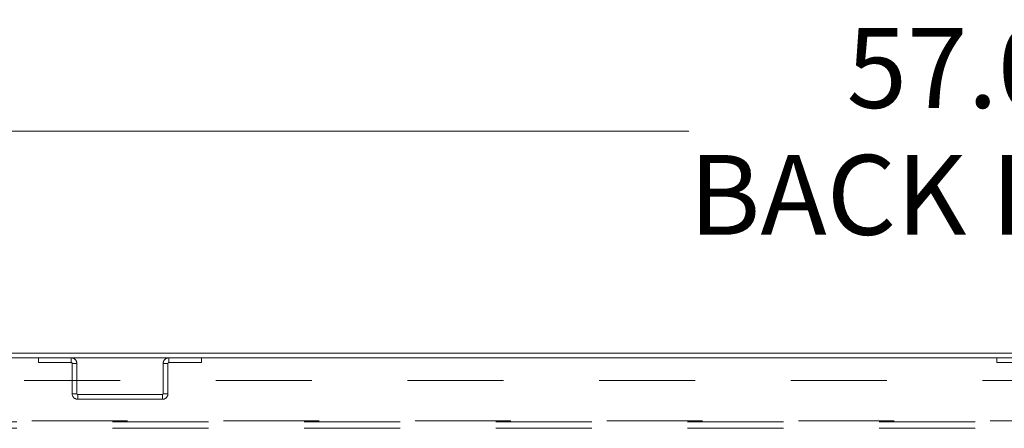
# Model space of a CAD drawing. Units: inches. Extents: x 0 to 16.5, y 0 to 11.7.
# Drawn here: x 2.8 to 3.8, y 10.4 to 10.8 of the extents above; entities that cross this region are included whole.
import ezdxf

# ---------------------------------------------------------------- set-up
doc = ezdxf.new("R2010")
doc.units = ezdxf.units.IN
doc.header["$MEASUREMENT"] = 0
doc.linetypes.add('HIDDEN', pattern=[0.075, 0.05, -0.025])
doc.styles.add('SLDTEXTSTYLE0', font='TXT', dxfattribs={"width": 0.75})
doc.dimstyles.new('SLDDIMSTYLE0', dxfattribs={"dimtxt": 0.083333, "dimasz": 0.13, "dimexe": 0, "dimexo": 0.0625, "dimgap": 0.020833, "dimtad": 0, "dimtih": 1, "dimtoh": 1, "dimlfac": 15, "dimrnd": 1e-09, "dimzin": 4, "dimdsep": 46, "dimtxsty": 'SLDTEXTSTYLE0', "dimsah": 1, "dimcen": 0.09, "dimadec": 0, "dimazin": 1, "dimtfac": 1, "dimtofl": 0, "dimtmove": 0, "dimatfit": 3, "dimfxl": 1, "dimfrac": 2, "dimtolj": 1, "dimtzin": 12, "dimarcsym": 0})

# ---------------------------------------------------------------- blocks, each defined once
blk = doc.blocks.new('_D_13')
at = {"color": 7, "linetype": 'Continuous', "lineweight": 0}
for p, q in [((2.0182, 10.4845), (2.0182, 10.7447)), ((5.8182, 10.4845), (5.8182, 10.7447)), ((2.0182, 10.7054), (3.5118, 10.7054)), ((5.8182, 10.7054), (4.1856, 10.7054))]:
    blk.add_line(p, q, dxfattribs=at)
for points in [[(2.0182, 10.7054), (2.1482, 10.6854), (2.1482, 10.7254)], [(5.8182, 10.7054), (5.6882, 10.7254), (5.6882, 10.6854)]]:
    blk.add_solid(points, dxfattribs=at)
at = {"color": 7, "linetype": 'Continuous', "lineweight": 0, "char_height": 0.08333, "attachment_point": 1, "style": 'SLDTEXTSTYLE0'}
for s, insert in [('57.00', (3.6764, 10.8128, 0.0003)), ('BACK PANEL', (3.5118, 10.6804, 0.0003))]:
    blk.add_mtext(s, dxfattribs=dict(at, insert=insert))
blk = doc.blocks.new('_D_14')
at = {"color": 7, "linetype": 'Continuous', "lineweight": 0}
for p, q in [((3.7102, 11.1992), (3.9872, 11.1992)), ((1.9182, 10.5072), (1.9182, 11.1555)), ((5.9182, 10.5072), (5.9182, 11.1555)), ((1.9182, 11.1161), (3.6271, 11.1161)), ((5.9182, 11.1161), (4.0703, 11.1161)), ((3.9872, 11.033), (3.7102, 11.033))]:
    blk.add_line(p, q, dxfattribs=at)
for centre, start, end in [((3.7102, 11.1161), 90, 270), ((3.9872, 11.1161), 270, 90)]:
    blk.add_arc(centre, 0.0831, start, end, dxfattribs=at)
for points in [[(1.9182, 11.1161), (2.0482, 11.0961), (2.0482, 11.1361)], [(5.9182, 11.1161), (5.7882, 11.1361), (5.7882, 11.0961)]]:
    blk.add_solid(points, dxfattribs=at)
at = {"color": 7, "linetype": 'Continuous', "lineweight": 0, "insert": (3.7102, 11.1573, 0.0003), "char_height": 0.08333, "attachment_point": 1, "style": 'SLDTEXTSTYLE0'}
blk.add_mtext('60.00', dxfattribs=at)

msp = doc.modelspace()

# ---------------------------------------------------------------- linework, layer by layer
at = {"color": 7, "linetype": 'Continuous', "lineweight": 15}
for p, q in [((5.91237, 10.47366), (1.92407, 10.47366)), ((5.91324, 10.46868), (1.9232, 10.46868))]:
    msp.add_line(p, q, dxfattribs=at)
at = {"color": 7, "linetype": 'HIDDEN', "lineweight": 0}
for p, q in [((2.8332, 10.46868), (2.8332, 10.4637)), ((2.8332, 10.4637), (2.86735, 10.4637)), ((2.86735, 10.4637), (2.86735, 10.46868)), ((2.86822, 10.46284), (2.8732, 10.46284)), ((2.86822, 10.46284), (2.86822, 10.4312)), ((2.8732, 10.46284), (2.8732, 10.4312)), ((2.96324, 10.4312), (2.96324, 10.46284)), ((2.96822, 10.46284), (2.96324, 10.46284)), ((2.96822, 10.4312), (2.96822, 10.46284)), ((2.96909, 10.4637), (2.96909, 10.46868)), ((2.96909, 10.4637), (3.00324, 10.4637)), ((3.00324, 10.46868), (3.00324, 10.4637)), ((3.8332, 10.46868), (3.8332, 10.4637)), ((3.8332, 10.4637), (3.86735, 10.4637)), ((2.01822, 10.44508), (5.81822, 10.44508)), ((2.8732, 10.4312), (2.86822, 10.4312)), ((2.87407, 10.43033), (2.87407, 10.42535)), ((2.96237, 10.43033), (2.87407, 10.43033)), ((2.96237, 10.43033), (2.96237, 10.42535)), ((2.96324, 10.4312), (2.96822, 10.4312)), ((2.96237, 10.42535), (2.87407, 10.42535)), ((2.02602, 10.40288), (5.81042, 10.40288)), ((5.81042, 10.40202), (2.02602, 10.40202)), ((5.81042, 10.39508), (2.02602, 10.39508))]:
    msp.add_line(p, q, dxfattribs=at)
for centre, radius, start, end in [((2.86735, 10.46284), 0.00585, 0, 90), ((2.86735, 10.46284), 0.000867, 0, 90), ((2.96909, 10.46284), 0.00585, 90, 180), ((2.96909, 10.46284), 0.000867, 90, 180), ((2.87407, 10.4312), 0.00585, 180, 270), ((2.87407, 10.4312), 0.000867, 180, 270), ((2.96237, 10.4312), 0.000867, 270, 0), ((2.96237, 10.4312), 0.00585, 270, 0)]:
    msp.add_arc(centre, radius, start, end, dxfattribs=at)

# ---------------------------------------------------------------- dimensions: what is measured, and where the dimension line sits
at = {"color": 7, "linetype": 'Continuous', "lineweight": 0}
dim = msp.add_linear_dim(base=(5.91822, 11.11612), p1=(1.91822, 10.46782), p2=(5.91822, 10.46782), dimstyle='SLDDIMSTYLE0', dxfattribs=at)
dim.commit()
dim.dimension.update_dxf_attribs({"geometry": '_D_14', "text_midpoint": (3.8487, 11.11612), "dimtype": 160})
dim = msp.add_linear_dim(base=(5.81822, 10.70538), p1=(2.01822, 10.44508), p2=(5.81822, 10.44508), text='<>\\PBACK PANEL', dimstyle='SLDDIMSTYLE0', dxfattribs=at)
dim.commit()
dim.dimension.update_dxf_attribs({"geometry": '_D_13', "text_midpoint": (3.8487, 10.70538), "dimtype": 160})

doc.saveas('drawing.dxf')
